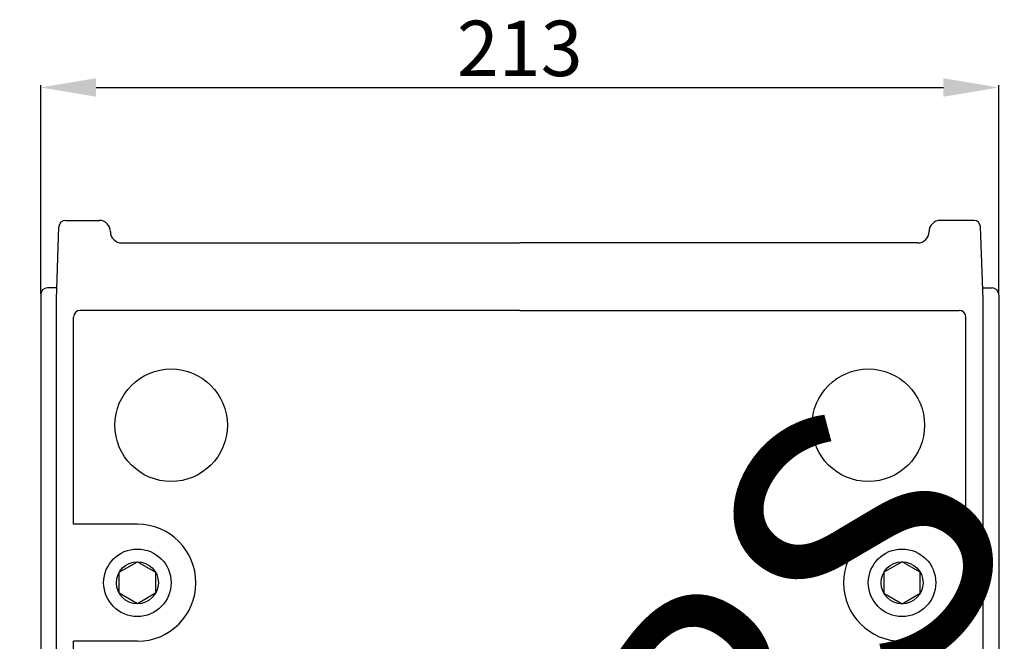
# Model space of a CAD drawing. Units: inches. Extents: x -25 to 133, y -16 to 130.
# Drawn here: x -25 to 48, y 70 to 116 of the extents above; entities that cross this region are included whole.
import ezdxf

# ---------------------------------------------------------------- set-up
doc = ezdxf.new("R2010")
doc.units = ezdxf.units.IN
doc.header["$MEASUREMENT"] = 0
doc.layers.add('DIBUIX', color=7, linetype='Continuous')
doc.styles.add('ROMANS', font='ARIAL.TTF')
doc.dimstyles.get("Standard").update_dxf_attribs({"dimtxt": 0.18, "dimasz": 0.18, "dimexe": 0.18, "dimexo": 0.0625, "dimgap": 0.09, "dimtad": 0, "dimtih": 1, "dimtoh": 1, "dimdec": 4, "dimzin": 0, "dimdsep": 46, "dimtxsty": 'Standard', "dimcen": 0.09, "dimadec": 0, "dimazin": 0, "dimtfac": 1, "dimtdec": 4, "dimtofl": 0, "dimtmove": 0, "dimatfit": 3, "dimfxl": 1, "dimtolj": 1, "dimtzin": 0, "dimarcsym": 0})

# ---------------------------------------------------------------- blocks, each defined once
blk = doc.blocks.new('*D21')
at = {"layer": 'DEFPOINTS', "color": 0}
for p in [(47.944, 110.602), (-23.056, 95.258), (47.944, 95.258)]:
    blk.add_point(p, dxfattribs=at)
at = {"layer": 'DIBUIX', "color": 0, "lineweight": -2}
for p, q in [((-23.056, 95.321), (-23.056, 110.782)), ((-18.956, 110.602), (43.844, 110.602)), ((47.944, 95.321), (47.944, 110.782))]:
    blk.add_line(p, q, dxfattribs=at)
at = {"layer": 'DIBUIX', "color": 0}
for points in [[(-18.956, 111.285), (-18.956, 109.918), (-23.056, 110.602)], [(43.844, 111.285), (43.844, 109.918), (47.944, 110.602)]]:
    blk.add_solid(points, dxfattribs=at)
at = {"layer": 'DIBUIX', "color": 0, "insert": (12.444, 113.496), "char_height": 4.1, "attachment_point": 5, "style": 'ROMANS'}
blk.add_mtext('\\A1;213', dxfattribs=at)
blk = doc.blocks.new('ALZADO')
at = {"layer": 'DIBUIX'}
for p, q in [((-21.202531, 100.758048), (-18.722413, 100.758048)), ((46.091038, 100.758048), (43.61092, 100.758048)), ((-21.88908, 94.924714), (-21.702227, 100.275498)), ((46.777587, 94.924714), (46.590733, 100.275498)), ((-17.88908, 99.924714), (-17.88908, 99.924714)), ((42.777587, 99.924714), (42.777587, 99.924714)), ((-17.055747, 99.091381), (12.444253, 99.091381)), ((41.944253, 99.091381), (12.444253, 99.091381)), ((-21.859979, 95.758048), (-22.555747, 95.758048)), ((46.748486, 95.758048), (47.444253, 95.758048)), ((-23.055747, 95.258048), (-23.055747, -13.575286)), ((-21.88908, 37.424714), (-21.88908, 94.924714)), ((46.777587, 37.424714), (46.777587, 94.924714)), ((47.944253, 95.258048), (47.944253, -13.575286)), ((-20.622413, 78.258048), (-20.622413, 93.591381)), ((12.444253, 94.091381), (-20.122413, 94.091381)), ((12.444253, 94.091381), (45.01092, 94.091381)), ((45.51092, 78.258048), (45.51092, 93.591381)), ((-15.88908, 78.258048), (-20.622413, 78.258048)), ((40.777587, 78.258048), (45.51092, 78.258048)), ((-20.622413, 18.258048), (-20.622413, 69.591381)), ((-15.88908, 69.591381), (-20.622413, 69.591381))]:
    blk.add_line(p, q, dxfattribs=at)
for points in [[(-15.88908, 72.369714), (-17.235749, 73.147214), (-17.235749, 74.702214), (-15.88908, 75.479714), (-14.54241, 74.702214), (-14.54241, 73.147214)], [(40.777587, 72.369714), (42.124256, 73.147214), (42.124256, 74.702214), (40.777587, 75.479714), (39.430917, 74.702214), (39.430917, 73.147214)]]:
    blk.add_lwpolyline(points, close=True, dxfattribs=at)
for centre, radius in [((-13.38908, 85.591381), 4.166667), ((38.277587, 85.591381), 4.166667), ((-15.88908, 73.924714), 2.5), ((40.777587, 73.924714), 2.5), ((-15.88908, 73.924714), 1.555), ((40.777587, 73.924714), 1.555)]:
    blk.add_circle(centre, radius, dxfattribs=at)
for centre, radius, start, end in [((-21.202531, 100.258048), 0.5, 90, 178), ((-18.722413, 99.924714), 0.833333, 0, 90), ((43.61092, 99.924714), 0.833333, 90, 180), ((46.091038, 100.258048), 0.5, 2, 90), ((-17.055747, 99.924714), 0.833333, 180, 270), ((41.944253, 99.924714), 0.833333, 270, 0), ((-22.555747, 95.258048), 0.5, 90, 180), ((47.444253, 95.258048), 0.5, 0, 90), ((-20.122413, 93.591381), 0.5, 90, 180), ((45.01092, 93.591381), 0.5, 0, 90), ((-15.88908, 73.924714), 4.333333, 270, 90), ((40.777587, 73.924714), 4.333333, 90, 270)]:
    blk.add_arc(centre, radius, start, end, dxfattribs=at)
at = {"layer": 'DIBUIX', "insert": (-27.416535, 3.797378), "char_height": 19.55781617, "width": 1348.44271074, "attachment_point": 1, "rotation": 54.0438592}
blk.add_mtext('{\\fArial|b0|i0|c0|p34;\\C2;CAHORS}', dxfattribs=at)
at = {"layer": 'DIBUIX'}
dim = blk.add_linear_dim(base=(47.944253, 110.601659), p1=(-23.055747, 95.258048), p2=(47.944253, 95.258048), dimstyle='Standard', override={"dimscale": 1, "dimtxt": 4.1, "dimasz": 4.1, "dimgap": 0.8, "dimtad": 3, "dimlfac": 3, "dimzin": 12, "dimtxsty": 'ROMANS'}, dxfattribs=at)
dim.commit()
dim.dimension.update_dxf_attribs({"geometry": '*D21', "text_midpoint": (12.444253, 110.601659), "dimtype": 128})

msp = doc.modelspace()

# ---------------------------------------------------------------- block references
msp.add_blockref('ALZADO', (0, 0))

doc.saveas('drawing.dxf')
